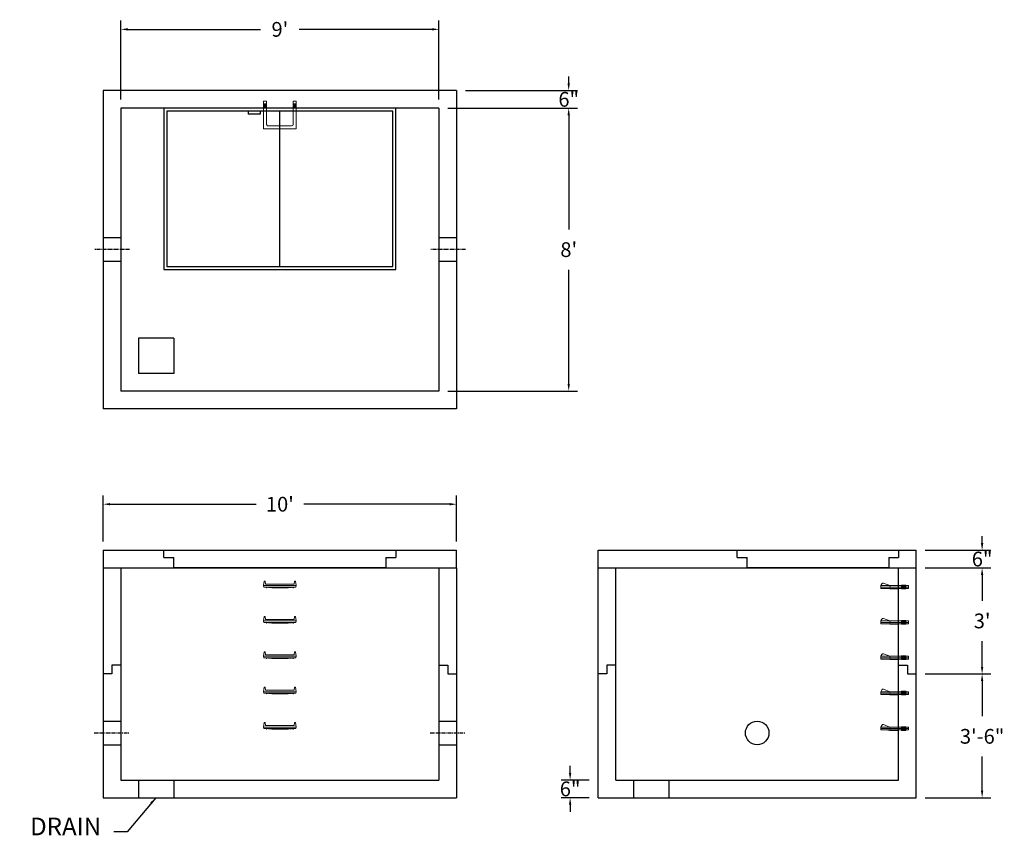
# Model space of a CAD drawing. Units: inches. Extents: x 18 to 353, y 2 to 279.
import ezdxf

# ---------------------------------------------------------------- set-up
doc = ezdxf.new("R2010")
doc.units = ezdxf.units.IN
doc.header["$MEASUREMENT"] = 0
doc.linetypes.add('CENTER', pattern=[2, 1.25, -0.25, 0.25, -0.25])
for name, color, linetype in [('center', 5, 'CENTER'), ('HATCH', 72, 'Continuous'), ('hidden', 1, 'Continuous')]:
    doc.layers.add(name, color=color, linetype=linetype)
doc.layers.add('DIMENSION', color=7, linetype='Continuous', lineweight=0)
doc.styles.add('SURESPEC', font='times.ttf', dxfattribs={"height": 5})
doc.dimstyles.new('SURESPEC', dxfattribs={"dimscale": 48, "dimtxt": 5, "dimasz": 0.05, "dimexe": 0.0625, "dimexo": 0.0625, "dimgap": 0.09, "dimtad": 0, "dimtih": 1, "dimtoh": 1, "dimdec": 4, "dimzin": 0, "dimdsep": 46, "dimlunit": 4, "dimtxsty": 'SURESPEC', "dimcen": 0.09375, "dimadec": 0, "dimazin": 0, "dimtfac": 1, "dimtdec": 4, "dimtofl": 0, "dimtmove": 0, "dimatfit": 3, "dimfxl": 0, "dimtolj": 1, "dimtzin": 0, "dimarcsym": 0})

# ---------------------------------------------------------------- blocks, each defined once
blk = doc.blocks.new('*D6')
at = {"layer": 'Defpoints', "color": 0}
for p in [(322.79, 99.2), (345.12, 99.2), (322.79, 93.2)]:
    blk.add_point(p, dxfattribs=at)
at = {"layer": 'DIMENSION', "color": 0, "lineweight": -2}
for p, q in [((345.12, 101.6), (345.12, 104)), ((325.79, 99.2), (348.12, 99.2)), ((325.79, 93.2), (348.12, 93.2)), ((345.12, 90.8), (345.12, 88.4))]:
    blk.add_line(p, q, dxfattribs=at)
at = {"layer": 'DIMENSION', "color": 0}
for points in [[(344.72, 101.6), (345.52, 101.6), (345.12, 99.2)], [(344.72, 90.8), (345.52, 90.8), (345.12, 93.2)]]:
    blk.add_solid(points, dxfattribs=at)
at = {"layer": 'DIMENSION', "color": 0, "insert": (345.12, 96.2), "char_height": 5, "attachment_point": 5, "style": 'SURESPEC'}
blk.add_mtext('\\A1;6"', dxfattribs=at)
blk = doc.blocks.new('*D7')
at = {"layer": 'Defpoints', "color": 0}
for p in [(322.79, 57.2), (345.12, 57.2), (322.79, 15.2)]:
    blk.add_point(p, dxfattribs=at)
at = {"layer": 'DIMENSION', "color": 0, "lineweight": -2}
for p, q in [((325.79, 57.2), (348.12, 57.2)), ((345.12, 54.8), (345.12, 42.9)), ((345.12, 17.6), (345.12, 29.17)), ((325.79, 15.2), (348.12, 15.2))]:
    blk.add_line(p, q, dxfattribs=at)
at = {"layer": 'DIMENSION', "color": 0}
for points in [[(344.72, 54.8), (345.52, 54.8), (345.12, 57.2)], [(344.72, 17.6), (345.52, 17.6), (345.12, 15.2)]]:
    blk.add_solid(points, dxfattribs=at)
at = {"layer": 'DIMENSION', "color": 0, "insert": (345.12, 36.04), "char_height": 5, "attachment_point": 5, "style": 'SURESPEC'}
blk.add_mtext('\\A1;3\'-6"', dxfattribs=at)
blk = doc.blocks.new('*D9')
at = {"layer": 'Defpoints', "color": 0}
for p in [(166.79, 114.81), (46.79, 99.2), (166.79, 99.2)]:
    blk.add_point(p, dxfattribs=at)
at = {"layer": 'DIMENSION', "color": 0, "lineweight": -2}
for p, q in [((46.79, 102.2), (46.79, 117.81)), ((166.79, 102.2), (166.79, 117.81)), ((49.19, 114.81), (98.7, 114.81)), ((164.39, 114.81), (114.87, 114.81))]:
    blk.add_line(p, q, dxfattribs=at)
at = {"layer": 'DIMENSION', "color": 0}
for points in [[(49.19, 115.21), (49.19, 114.41), (46.79, 114.81)], [(164.39, 115.21), (164.39, 114.41), (166.79, 114.81)]]:
    blk.add_solid(points, dxfattribs=at)
at = {"layer": 'DIMENSION', "color": 0, "insert": (106.79, 114.81), "char_height": 5, "attachment_point": 5, "style": 'SURESPEC'}
blk.add_mtext("\\A1;10'", dxfattribs=at)
blk = doc.blocks.new('*D10')
at = {"layer": 'Defpoints', "color": 0}
for p in [(160.79, 249.2), (160.79, 153.2), (204.82, 153.2)]:
    blk.add_point(p, dxfattribs=at)
at = {"layer": 'DIMENSION', "color": 0, "lineweight": -2}
for p, q in [((163.79, 249.2), (207.82, 249.2)), ((204.82, 246.8), (204.82, 208.06)), ((204.82, 155.6), (204.82, 194.33)), ((163.79, 153.2), (207.82, 153.2))]:
    blk.add_line(p, q, dxfattribs=at)
at = {"layer": 'DIMENSION', "color": 0}
for points in [[(204.42, 246.8), (205.22, 246.8), (204.82, 249.2)], [(204.42, 155.6), (205.22, 155.6), (204.82, 153.2)]]:
    blk.add_solid(points, dxfattribs=at)
at = {"layer": 'DIMENSION', "color": 0, "insert": (204.82, 201.2), "char_height": 5, "attachment_point": 5, "style": 'SURESPEC'}
blk.add_mtext("\\A1;8'", dxfattribs=at)
blk = doc.blocks.new('*D11')
at = {"layer": 'Defpoints', "color": 0}
for p in [(160.79, 275.95), (52.79, 249.2), (160.79, 249.2)]:
    blk.add_point(p, dxfattribs=at)
at = {"layer": 'DIMENSION', "color": 0, "lineweight": -2}
for p, q in [((52.79, 252.2), (52.79, 278.95)), ((160.79, 252.2), (160.79, 278.95)), ((55.19, 275.95), (100.26, 275.95)), ((158.39, 275.95), (113.32, 275.95))]:
    blk.add_line(p, q, dxfattribs=at)
at = {"layer": 'DIMENSION', "color": 0}
for points in [[(55.19, 276.35), (55.19, 275.55), (52.79, 275.95)], [(158.39, 276.35), (158.39, 275.55), (160.79, 275.95)]]:
    blk.add_solid(points, dxfattribs=at)
at = {"layer": 'DIMENSION', "color": 0, "insert": (106.79, 275.95), "char_height": 5, "attachment_point": 5, "style": 'SURESPEC'}
blk.add_mtext("\\A1;9'", dxfattribs=at)
blk = doc.blocks.new('MANHOLE STEP-10-SIDE VIEW')
at = {"layer": 'DIMENSION'}
for p, q in [((-3.38, 1), (-3.38, 0)), ((-3.38, 1), (6, 1)), ((-3.38, 0.5), (6, 0.5)), ((-3.38, 0), (6, 0)), ((-2.5, 1.12), (-1, 1.12)), ((-2.5, 1.12), (-2.5, -0.13)), ((-2.25, 1.12), (-2.25, -0.13)), ((-2, 1.12), (-2, -0.13)), ((-1.75, 1.12), (-1.75, -0.13)), ((-1.5, 1.12), (-1.5, -0.13)), ((-1.25, 1.12), (-1.25, -0.13)), ((-1, 1.12), (-1, -0.13)), ((0, 1), (0, -0.13)), ((3, 1), (2.83, 0.51)), ((2.83, 0.51), (3, 0)), ((3, 1), (5.1, 1.83)), ((3, -0.13), (4.5, 0)), ((6, 1), (5.74, 1.57)), ((6, 0), (6, 1)), ((-2.5, -0.13), (-1, -0.13)), ((0, -0.13), (3, -0.13))]:
    blk.add_line(p, q, dxfattribs=at)
blk.add_arc((5.29, 1.36), 0.5, 24.5278, 111.4613, dxfattribs=at)
blk = doc.blocks.new('MANHOLE STEP-10-FRONT VIEW')
at = {"layer": 'DIMENSION'}
for p, q in [((-5.5, -0.5), (-5.34, 1)), ((-5.01, 1), (-5.34, 1)), ((-5.01, 1), (-4.83, 0)), ((0, 0), (-4.83, 0)), ((0, 0), (4.83, 0)), ((5.01, 1), (4.83, 0)), ((5.01, 1), (5.34, 1)), ((5.5, -0.5), (5.34, 1)), ((-5.5, -0.5), (-5.41, -1)), ((0, -0.5), (-5.5, -0.5)), ((0, -1), (-5.41, -1)), ((-4.59, -1), (-4.59, -1.28)), ((-4.59, -1.28), (-4.39, -1.28)), ((-4.39, -1.28), (-4.39, -1)), ((-3.91, -1), (-3.91, -1.15)), ((-3.91, -1.15), (-2.76, -1.24)), ((-2.76, -1.24), (0, -1.24)), ((0, -0.5), (5.5, -0.5)), ((0, -1), (5.41, -1)), ((2.76, -1.24), (0, -1.24)), ((3.91, -1.15), (2.76, -1.24)), ((3.91, -1), (3.91, -1.15)), ((4.39, -1.28), (4.39, -1)), ((4.59, -1.28), (4.39, -1.28)), ((4.59, -1), (4.59, -1.28)), ((5.5, -0.5), (5.41, -1))]:
    blk.add_line(p, q, dxfattribs=at)
blk = doc.blocks.new('MANHOLE STEP-10-TOP VIEW')
at = {"layer": 'DIMENSION'}
for p, q in [((0, 11), (0, 10)), ((0, 11), (9.375, 11)), ((0.875, 11), (0.875, 10)), ((1.125, 11), (1.125, 10)), ((1.375, 11), (1.375, 10)), ((1.625, 11), (1.625, 10)), ((1.875, 11), (1.875, 10)), ((2.125, 11), (2.125, 10)), ((2.375, 11), (2.375, 10)), ((3.375, 11), (3.375, 10)), ((9.375, 11), (9.375, 0)), ((0, 10), (7.875, 10)), ((8.375, 9.5), (8.375, 1.5)), ((0, 1), (0, 0)), ((0, 1), (7.875, 1)), ((0, 0), (9.375, 0)), ((0.875, 1), (0.875, 0)), ((1.125, 1), (1.125, 0)), ((1.375, 1), (1.375, 0)), ((1.625, 1), (1.625, 0)), ((1.875, 1), (1.875, 0)), ((2.125, 1), (2.125, 0)), ((2.375, 1), (2.375, 0)), ((3.375, 1), (3.375, 0))]:
    blk.add_line(p, q, dxfattribs=at)
for centre, start, end in [((7.875, 9.5), 0, 90), ((7.875, 1.5), 270, 0)]:
    blk.add_arc(centre, 0.5, start, end, dxfattribs=at)
blk = doc.blocks.new('*D16')
at = {"layer": 'Defpoints', "color": 0}
for p in [(205.29, 21.2), (214.79, 21.2), (214.79, 15.2)]:
    blk.add_point(p, dxfattribs=at)
at = {"layer": 'DIMENSION', "color": 0, "lineweight": -2}
for p, q in [((205.29, 23.6), (205.29, 26)), ((211.79, 21.2), (202.29, 21.2)), ((211.79, 15.2), (202.29, 15.2)), ((205.29, 12.8), (205.29, 10.4))]:
    blk.add_line(p, q, dxfattribs=at)
at = {"layer": 'DIMENSION', "color": 0}
for points in [[(204.89, 23.6), (205.69, 23.6), (205.29, 21.2)], [(204.89, 12.8), (205.69, 12.8), (205.29, 15.2)]]:
    blk.add_solid(points, dxfattribs=at)
at = {"layer": 'DIMENSION', "color": 0, "insert": (205.29, 18.2), "char_height": 5, "attachment_point": 5, "style": 'SURESPEC'}
blk.add_mtext('\\A1;6"', dxfattribs=at)
blk = doc.blocks.new('*D17')
at = {"layer": 'Defpoints', "color": 0}
for p in [(166.79, 255.2), (204.82, 255.2), (160.79, 249.2)]:
    blk.add_point(p, dxfattribs=at)
at = {"layer": 'DIMENSION', "color": 0, "lineweight": -2}
for p, q in [((204.82, 257.6), (204.82, 260)), ((169.79, 255.2), (207.82, 255.2)), ((163.79, 249.2), (207.82, 249.2)), ((204.82, 246.8), (204.82, 244.4))]:
    blk.add_line(p, q, dxfattribs=at)
at = {"layer": 'DIMENSION', "color": 0}
for points in [[(204.42, 257.6), (205.22, 257.6), (204.82, 255.2)], [(204.42, 246.8), (205.22, 246.8), (204.82, 249.2)]]:
    blk.add_solid(points, dxfattribs=at)
at = {"layer": 'DIMENSION', "color": 0, "insert": (204.82, 252.2), "char_height": 5, "attachment_point": 5, "style": 'SURESPEC'}
blk.add_mtext('\\A1;6"', dxfattribs=at)
blk = doc.blocks.new('*D18')
at = {"layer": 'Defpoints', "color": 0}
for p in [(322.79, 93.2), (345.12, 93.2), (322.79, 57.2)]:
    blk.add_point(p, dxfattribs=at)
at = {"layer": 'DIMENSION', "color": 0, "lineweight": -2}
for p, q in [((325.79, 93.2), (348.12, 93.2)), ((345.12, 90.8), (345.12, 82.06)), ((345.12, 59.6), (345.12, 68.33)), ((325.79, 57.2), (348.12, 57.2))]:
    blk.add_line(p, q, dxfattribs=at)
at = {"layer": 'DIMENSION', "color": 0}
for points in [[(344.72, 90.8), (345.52, 90.8), (345.12, 93.2)], [(344.72, 59.6), (345.52, 59.6), (345.12, 57.2)]]:
    blk.add_solid(points, dxfattribs=at)
at = {"layer": 'DIMENSION', "color": 0, "insert": (345.12, 75.2), "char_height": 5, "attachment_point": 5, "style": 'SURESPEC'}
blk.add_mtext("\\A1;3'", dxfattribs=at)
blk = doc.blocks.new('72x48 top view')
at = {"layer": 'HATCH'}
for p, q in [((39.38, 0), (-39.38, 0)), ((-39.38, 0), (-39.38, -54.75)), ((-38.38, -1), (-38.38, -53.75)), ((38.37, -1), (-38.38, -1)), ((-10.74, -1), (-10.74, -2)), ((-6.74, -2), (-10.74, -2)), ((-6.74, -1), (-6.74, -2)), ((0, -53.75), (0, -1)), ((38.37, -53.75), (38.37, -1)), ((39.38, -54.75), (39.38, 0)), ((-39.38, -54.75), (39.38, -54.75)), ((-38.38, -53.75), (38.37, -53.75))]:
    blk.add_line(p, q, dxfattribs=at)
blk = doc.blocks.new('48x48 side view')
at = {"layer": 'HATCH'}
for p, q in [((-27.375, 0), (27.375, 0)), ((-27.375, -2.5), (-27.375, 0)), ((27.375, 0), (27.375, -2.5)), ((-27.375, -2.5), (-24, -2.5)), ((-24, -6), (-24, -2.5)), ((24, -2.5), (24, -6)), ((24, -2.5), (27.375, -2.5)), ((24, -6), (-24, -6))]:
    blk.add_line(p, q, dxfattribs=at)

msp = doc.modelspace()

# ---------------------------------------------------------------- linework, layer by layer
for p, q in [((166.78712, 255.19556), (46.78712, 255.19556)), ((46.78712, 255.19556), (46.78712, 147.19556)), ((166.78712, 255.19556), (166.78712, 147.19556)), ((160.78712, 249.19556), (52.78712, 249.19556)), ((52.78712, 249.19556), (52.78712, 153.19556)), ((160.78712, 249.19556), (160.78712, 153.19556)), ((58.78712, 171.19556), (58.78712, 159.19556)), ((70.78712, 171.19556), (58.78712, 171.19556)), ((70.78712, 171.19556), (70.78712, 159.19556)), ((70.78712, 159.19556), (58.78712, 159.19556)), ((160.78712, 153.19556), (52.78712, 153.19556)), ((166.78712, 147.19556), (46.78712, 147.19556)), ((46.78712, 99.19556), (166.78712, 99.19556)), ((46.78712, 99.19556), (46.78712, 15.19556)), ((166.78712, 93.19556), (166.78712, 99.19556)), ((214.78712, 99.19556), (322.78712, 99.19556)), ((214.78712, 15.19556), (214.78712, 99.19556)), ((322.78712, 15.19556), (322.78712, 99.19556)), ((46.78712, 93.19556), (166.78712, 93.19556)), ((52.78712, 93.19556), (52.78712, 21.19556)), ((160.78712, 93.19556), (160.78712, 21.19556)), ((166.78712, 93.19556), (166.78712, 15.19556)), ((214.78712, 93.19556), (322.78712, 93.19556)), ((220.78712, 21.19556), (220.78712, 93.19556)), ((316.78712, 21.19556), (316.78712, 93.19556)), ((52.78712, 60.19556), (49.78712, 60.19556)), ((49.78712, 60.19556), (49.78712, 57.19556)), ((160.78712, 60.19556), (163.78712, 60.19556)), ((163.78712, 60.19556), (163.78712, 57.19556)), ((217.78712, 60.19556), (217.78712, 57.19556)), ((220.78712, 60.19556), (217.78712, 60.19556)), ((316.78712, 60.19556), (319.78712, 60.19556)), ((319.78712, 60.19556), (319.78712, 57.19556)), ((49.78712, 57.19556), (46.78712, 57.19556)), ((163.78712, 57.19556), (166.78712, 57.19556)), ((217.78712, 57.19556), (214.78712, 57.19556)), ((319.78712, 57.19556), (322.78712, 57.19556)), ((52.78712, 21.19556), (160.78712, 21.19556)), ((58.78712, 21.19556), (58.78712, 15.19556)), ((70.78712, 21.19556), (70.78712, 15.19556)), ((220.78712, 21.19556), (316.78712, 21.19556)), ((226.78712, 21.19556), (226.78712, 15.19556)), ((238.78712, 21.19556), (238.78712, 15.19556)), ((46.78712, 15.19556), (166.78712, 15.19556)), ((214.78712, 15.19556), (322.78712, 15.19556))]:
    msp.add_line(p, q)
msp.add_circle((268.78712, 37.19556), 4)
at = {"layer": 'center'}
for p, q in [((55.78712, 201.19556), (43.78712, 201.19556)), ((169.78712, 201.19556), (157.78712, 201.19556)), ((43.78712, 37.19556), (55.78712, 37.19556)), ((157.78712, 37.19556), (169.78712, 37.19556))]:
    msp.add_line(p, q, dxfattribs=at)
at = {"layer": 'HATCH'}
for p, q in [((67.41212, 96.69556), (67.41212, 99.19556)), ((67.41212, 99.19556), (146.16212, 99.19556)), ((146.16212, 99.19556), (146.16212, 96.69556)), ((67.41212, 96.69556), (70.78712, 96.69556)), ((70.78712, 93.19556), (70.78712, 96.69556)), ((142.78712, 96.69556), (146.16212, 96.69556)), ((142.78712, 96.69556), (142.78712, 93.19556)), ((142.78712, 93.19556), (70.78712, 93.19556))]:
    msp.add_line(p, q, dxfattribs=at)
at = {"layer": 'hidden'}
for p, q in [((52.78712, 205.19556), (46.78712, 205.19556)), ((166.78712, 205.19556), (160.78712, 205.19556)), ((52.78712, 197.19556), (46.78712, 197.19556)), ((166.78712, 197.19556), (160.78712, 197.19556)), ((46.78712, 41.19556), (52.78712, 41.19556)), ((160.78712, 41.19556), (166.78712, 41.19556)), ((46.78712, 33.19556), (52.78712, 33.19556)), ((160.78712, 33.19556), (166.78712, 33.19556))]:
    msp.add_line(p, q, dxfattribs=at)

# ---------------------------------------------------------------- block references
at = {"rotation": 270}
msp.add_blockref('MANHOLE STEP-10-TOP VIEW', (101.28712, 251.57056), dxfattribs=at)
for name, p in [('72x48 top view', (106.78712, 249.19556)), ('48x48 side view', (289.41212, 99.19556)), ('MANHOLE STEP-10-FRONT VIEW', (106.78712, 87.69556)), ('MANHOLE STEP-10-FRONT VIEW', (106.78712, 75.69556)), ('MANHOLE STEP-10-FRONT VIEW', (106.78712, 63.69556)), ('MANHOLE STEP-10-FRONT VIEW', (106.78712, 51.69556)), ('MANHOLE STEP-10-FRONT VIEW', (106.78712, 39.69556))]:
    msp.add_blockref(name, p)
at = {"xscale": -1}
for p in [(316.78712, 86.19556), (316.78712, 74.19556), (316.78712, 62.19556), (316.78712, 50.19556), (316.78712, 38.19556)]:
    msp.add_blockref('MANHOLE STEP-10-SIDE VIEW', p, dxfattribs=at)

# ---------------------------------------------------------------- texts
at = {"layer": 'DIMENSION', "insert": (46.14583, 0.57808), "char_height": 6, "attachment_point": 9, "style": 'SURESPEC'}
msp.add_mtext('DRAIN', dxfattribs=at)

# ---------------------------------------------------------------- dimensions: what is measured, and where the dimension line sits
at = {"layer": 'DIMENSION'}
for base, p1, p2, picture, middle in [((160.78712, 275.9457), (52.78712, 249.19556), (160.78712, 249.19556), '*D11', (106.78712, 275.9457)), ((166.78712, 114.81169), (46.78712, 99.19556), (166.78712, 99.19556), '*D9', (106.78712, 114.81169))]:
    dim = msp.add_linear_dim(base=base, p1=p1, p2=p2, dimstyle='SURESPEC', dxfattribs=at)
    dim.commit()
    dim.dimension.update_dxf_attribs({"geometry": picture, "text_midpoint": middle})
for base, p1, p2, picture, middle in [((204.82105, 255.19556), (160.78712, 249.19556), (166.78712, 255.19556), '*D17', (204.82105, 252.19556)), ((345.11983, 99.19556), (322.78712, 93.19556), (322.78712, 99.19556), '*D6', (345.11983, 96.19556)), ((345.11983, 57.19556), (322.78712, 15.19556), (322.78712, 57.19556), '*D7', (345.11983, 36.03689)), ((205.29436, 21.19556), (214.78712, 15.19556), (214.78712, 21.19556), '*D16', (205.29436, 18.19556))]:
    dim = msp.add_linear_dim(base=base, p1=p1, p2=p2, angle=90, dimstyle='SURESPEC', dxfattribs=at)
    dim.commit()
    dim.dimension.update_dxf_attribs({"geometry": picture, "text_midpoint": middle, "dimtype": 160})
for base, p1, p2, picture, middle in [((204.82105, 153.19556), (160.78712, 249.19556), (160.78712, 153.19556), '*D10', (204.82105, 201.19556)), ((345.11983, 93.19556), (322.78712, 57.19556), (322.78712, 93.19556), '*D18', (345.11983, 75.19556))]:
    dim = msp.add_linear_dim(base=base, p1=p1, p2=p2, angle=90, dimstyle='SURESPEC', dxfattribs=at)
    dim.commit()
    dim.dimension.update_dxf_attribs({"geometry": picture, "text_midpoint": middle})

# ---------------------------------------------------------------- leaders
at = {"layer": 'DIMENSION', "annotation_type": 0, "has_hookline": 1, "hookline_direction": 1, "text_width": 27.6597}
msp.add_leader([(64.65964, 15.19222), (54.91422, 3.57808), (50.46583, 3.57808)], dimstyle='SURESPEC', override={"dimgap": 0.09, "dimtad": 0}, dxfattribs=at)

doc.saveas('drawing.dxf')
